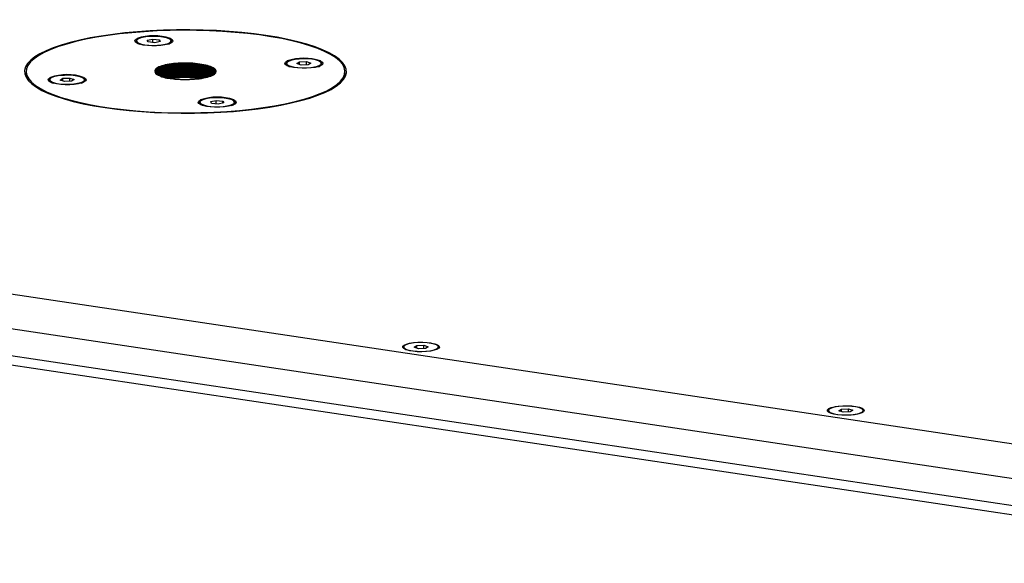
# Model space of a CAD drawing. Units: inches. Extents: x 431 to 5479, y 336 to 3836.
# Drawn here: x 4259 to 4580, y 3059 to 3236 of the extents above; entities that cross this region are included whole.
import ezdxf

# ---------------------------------------------------------------- set-up
doc = ezdxf.new("R2010")
doc.units = ezdxf.units.IN
doc.header["$MEASUREMENT"] = 0

msp = doc.modelspace()

# ---------------------------------------------------------------- linework, layer by layer
at = {"color": 7, "linetype": 'Continuous', "lineweight": 25}
for p, q in [((3657.86, 3236.07), (4697.09, 3080.77)), ((4296.95, 3229.16), (4296.95, 3228.84)), ((4300.49, 3229.39), (4302.32, 3229.76)), ((4300.79, 3228.8), (4300.49, 3229.39)), ((4302.93, 3228.57), (4300.79, 3228.8)), ((4302.32, 3229.76), (4304.46, 3229.53)), ((4302.32, 3228.63), (4302.32, 3229.76)), ((4304.76, 3228.93), (4302.93, 3228.57)), ((4304.46, 3229.53), (4304.76, 3228.93)), ((4304.46, 3228.87), (4304.46, 3229.53)), ((4308.29, 3228.84), (4308.29, 3229.16)), ((4692.59, 3070.06), (3653.36, 3225.35)), ((4349.32, 3221.76), (4350.21, 3222.32)), ((4350.21, 3222.32), (4352.5, 3222.39)), ((4350.21, 3221.47), (4350.21, 3222.32)), ((4352.5, 3222.39), (4353.9, 3221.92)), ((4352.5, 3221.35), (4352.5, 3222.39)), ((4260.98, 3219.16), (4260.98, 3217.29)), ((4303, 3219.58), (4303, 3219.31)), ((4303.35, 3218.83), (4303.18, 3218.92)), ((4303.18, 3218.92), (4303.18, 3218.65)), ((4303.35, 3218.75), (4303.35, 3218.83)), ((4322.98, 3219.16), (4322.98, 3219.27)), ((4345.94, 3221.84), (4345.94, 3221.52)), ((4350.73, 3221.29), (4349.32, 3221.76)), ((4353.02, 3221.37), (4350.73, 3221.29)), ((4353.9, 3221.92), (4353.02, 3221.37)), ((4357.28, 3221.52), (4357.28, 3221.84)), ((4364.98, 3217.29), (4364.98, 3219.16)), ((3653.36, 3216.66), (4692.59, 3061.37)), ((4268.67, 3216.48), (4268.67, 3216.16)), ((4272.05, 3216.41), (4272.94, 3216.96)), ((4273.46, 3215.93), (4272.05, 3216.41)), ((4272.94, 3216.96), (4275.22, 3217.04)), ((4272.94, 3216.11), (4272.94, 3216.96)), ((4275.75, 3216.01), (4273.46, 3215.93)), ((4275.22, 3217.04), (4276.63, 3216.56)), ((4275.22, 3215.99), (4275.22, 3217.04)), ((4276.63, 3216.56), (4275.75, 3216.01)), ((4280.01, 3216.16), (4280.01, 3216.48)), ((4303.18, 3218.65), (4303.35, 3218.75)), ((4303.29, 3218.72), (4303.43, 3218.49)), ((4303.33, 3218.74), (4303.51, 3218.44)), ((4688.26, 3058.87), (3660.99, 3212.37)), ((4317.66, 3209.16), (4317.66, 3208.84)), ((4321.2, 3209.39), (4323.03, 3209.76)), ((4321.5, 3208.8), (4321.2, 3209.39)), ((4323.03, 3209.76), (4325.16, 3209.53)), ((4323.03, 3208.63), (4323.03, 3209.76)), ((4325.16, 3209.53), (4325.46, 3208.93)), ((4325.16, 3208.87), (4325.16, 3209.53)), ((4329, 3208.84), (4329, 3209.16)), ((4323.63, 3208.57), (4321.5, 3208.8)), ((4325.46, 3208.93), (4323.63, 3208.57)), ((4384.15, 3129.38), (4384.15, 3129.06)), ((4387.53, 3129.3), (4388.42, 3129.85)), ((4388.94, 3128.83), (4387.53, 3129.3)), ((4388.42, 3129.85), (4390.71, 3129.93)), ((4388.42, 3129), (4388.42, 3129.85)), ((4391.23, 3128.9), (4388.94, 3128.83)), ((4390.71, 3129.93), (4392.11, 3129.46)), ((4390.71, 3128.89), (4390.71, 3129.93)), ((4392.11, 3129.46), (4391.23, 3128.9)), ((4395.49, 3129.06), (4395.49, 3129.38)), ((4522.72, 3108.67), (4522.72, 3108.35)), ((4526.1, 3108.6), (4526.98, 3109.15)), ((4527.5, 3108.12), (4526.1, 3108.6)), ((4526.98, 3109.15), (4529.27, 3109.23)), ((4526.98, 3108.3), (4526.98, 3109.15)), ((4529.79, 3108.2), (4527.5, 3108.12)), ((4529.27, 3109.23), (4530.68, 3108.75)), ((4529.27, 3108.18), (4529.27, 3109.23)), ((4530.68, 3108.75), (4529.79, 3108.2)), ((4534.06, 3108.35), (4534.06, 3108.67))]:
    msp.add_line(p, q, dxfattribs=at)
at = {"color": 8, "linetype": 'Continuous', "lineweight": 25}
for p, q in [((4296.81, 3228.6), (4296.63, 3228.75)), ((4308.28, 3229.41), (4308.05, 3229.59)), ((4357.27, 3222.09), (4357.04, 3222.27)), ((4345.8, 3221.28), (4345.62, 3221.43)), ((4268.52, 3215.92), (4268.34, 3216.07)), ((4279.99, 3216.73), (4279.76, 3216.91)), ((4328.98, 3209.41), (4328.75, 3209.59)), ((4317.51, 3208.6), (4317.33, 3208.75))]:
    msp.add_line(p, q, dxfattribs=at)
at = {"color": 7, "linetype": 'Continuous', "lineweight": 25, "flags": 128}
for points in [[(4358.44, 3212.37), (4360.46, 3213.36), (4362.14, 3214.4), (4363.5, 3215.47), (4364.5, 3216.56), (4365.16, 3217.67), (4365.46, 3218.79), (4365.4, 3219.91), (4364.98, 3221.03), (4364.21, 3222.13), (4363.08, 3223.22), (4361.62, 3224.28), (4359.82, 3225.3), (4357.7, 3226.28), (4355.28, 3227.21), (4352.57, 3228.09), (4349.59, 3228.9), (4346.35, 3229.65), (4342.89, 3230.33), (4339.23, 3230.93), (4335.38, 3231.45), (4331.39, 3231.89), (4327.26, 3232.24), (4323.04, 3232.5), (4318.75, 3232.67), (4314.42, 3232.75), (4310.09, 3232.73), (4305.77, 3232.62), (4301.5, 3232.42), (4297.31, 3232.13), (4293.22, 3231.75), (4289.27, 3231.29), (4285.48, 3230.74), (4281.88, 3230.11), (4278.5, 3229.41), (4275.35, 3228.64), (4272.45, 3227.8), (4269.83, 3226.91), (4267.51, 3225.96), (4265.5, 3224.96), (4263.81, 3223.93), (4262.46, 3222.86), (4261.45, 3221.77), (4260.8, 3220.66), (4260.5, 3219.54), (4260.56, 3218.41), (4260.97, 3217.3), (4261.75, 3216.19), (4262.87, 3215.11), (4264.34, 3214.05), (4266.13, 3213.03), (4268.25, 3212.05), (4270.67, 3211.12), (4273.39, 3210.24), (4276.37, 3209.42), (4279.6, 3208.67), (4283.06, 3208), (4286.73, 3207.4), (4290.57, 3206.87), (4294.57, 3206.44), (4298.69, 3206.09), (4302.91, 3205.83), (4307.2, 3205.66), (4311.53, 3205.58), (4315.87, 3205.6), (4320.19, 3205.7), (4324.46, 3205.9), (4328.65, 3206.19), (4332.73, 3206.57), (4336.68, 3207.04), (4340.47, 3207.59), (4344.07, 3208.21), (4347.46, 3208.92), (4350.61, 3209.69), (4353.5, 3210.52), (4356.12, 3211.42), (4358.44, 3212.37)], [(4363.21, 3222.65), (4361.92, 3223.71), (4360.31, 3224.74), (4358.36, 3225.73), (4356.11, 3226.68), (4353.57, 3227.57), (4350.75, 3228.41), (4347.67, 3229.19), (4344.35, 3229.9), (4340.82, 3230.53), (4337.09, 3231.09), (4333.21, 3231.56), (4329.18, 3231.95), (4325.05, 3232.25), (4320.83, 3232.47), (4316.56, 3232.59), (4312.26, 3232.62), (4307.97, 3232.56), (4303.71, 3232.41), (4299.52, 3232.16), (4295.42, 3231.83), (4291.44, 3231.41), (4287.6, 3230.91), (4283.94, 3230.33), (4280.48, 3229.67), (4277.23, 3228.94), (4274.24, 3228.14), (4271.51, 3227.28), (4269.06, 3226.37), (4266.91, 3225.4), (4265.07, 3224.4), (4263.57, 3223.36), (4262.4, 3222.29), (4261.57, 3221.19), (4261.1, 3220.09), (4260.98, 3218.98), (4261.22, 3217.87), (4261.81, 3216.76), (4262.75, 3215.68), (4264.03, 3214.62), (4265.65, 3213.59), (4267.59, 3212.59), (4269.84, 3211.65), (4272.39, 3210.75), (4275.21, 3209.91), (4278.29, 3209.14), (4281.61, 3208.43), (4285.14, 3207.8), (4288.86, 3207.24), (4292.75, 3206.76), (4296.77, 3206.37), (4300.91, 3206.07), (4305.13, 3205.86), (4309.4, 3205.74), (4313.69, 3205.71), (4317.99, 3205.77), (4322.24, 3205.92), (4326.44, 3206.16), (4330.54, 3206.49), (4334.52, 3206.91), (4338.35, 3207.42), (4342.02, 3208), (4345.48, 3208.66), (4348.72, 3209.39), (4351.72, 3210.18), (4354.45, 3211.04), (4356.9, 3211.96), (4359.05, 3212.92), (4360.88, 3213.93), (4362.39, 3214.97), (4363.56, 3216.04), (4364.38, 3217.13), (4364.85, 3218.24), (4364.97, 3219.35), (4364.74, 3220.46), (4364.15, 3221.56), (4363.21, 3222.65)], [(4308.56, 3228.69), (4308.18, 3228.44), (4307.35, 3228.12), (4306.25, 3227.86), (4304.94, 3227.67), (4303.5, 3227.57), (4302, 3227.56), (4300.54, 3227.65), (4299.2, 3227.82), (4298.06, 3228.07), (4297.19, 3228.39), (4296.81, 3228.6)], [(4307.12, 3230.06), (4306.12, 3230.32), (4304.91, 3230.51), (4303.54, 3230.61), (4302.12, 3230.62), (4300.73, 3230.55), (4299.46, 3230.38), (4298.39, 3230.14), (4297.59, 3229.84), (4297.1, 3229.49), (4296.96, 3229.12), (4297.17, 3228.76), (4297.73, 3228.42), (4298.59, 3228.13), (4299.71, 3227.9), (4301.01, 3227.76), (4302.41, 3227.7), (4303.83, 3227.73), (4305.17, 3227.85), (4306.35, 3228.06), (4307.3, 3228.33), (4307.95, 3228.66), (4308.27, 3229.02), (4308.23, 3229.38), (4307.84, 3229.74), (4307.12, 3230.06)], [(4355.06, 3220.68), (4356.07, 3220.94), (4356.81, 3221.25), (4357.21, 3221.6), (4357.26, 3221.97), (4356.96, 3222.33), (4356.32, 3222.66), (4355.39, 3222.94), (4354.22, 3223.15), (4352.88, 3223.27), (4351.47, 3223.31), (4350.06, 3223.25), (4348.76, 3223.11), (4347.63, 3222.89), (4346.75, 3222.6), (4346.18, 3222.26), (4345.95, 3221.9), (4346.07, 3221.53), (4346.55, 3221.18), (4347.34, 3220.88), (4348.4, 3220.63), (4349.66, 3220.46), (4351.05, 3220.38), (4352.47, 3220.39), (4353.84, 3220.49), (4355.06, 3220.68)], [(4313.36, 3216.58), (4315.52, 3216.65), (4317.97, 3216.93), (4320.12, 3217.39), (4321.71, 3217.98), (4322.59, 3218.64), (4322.77, 3219.38), (4322.12, 3220.12), (4320.71, 3220.78), (4318.56, 3221.31), (4315.79, 3221.67), (4312.74, 3221.79), (4309.82, 3221.67), (4307.14, 3221.33), (4304.97, 3220.77), (4303.62, 3220.09), (4303.15, 3219.34), (4303.35, 3218.83), (4303.35, 3218.83)], [(4321.93, 3218.07), (4322.59, 3218.56), (4322.77, 3219.3), (4322.12, 3220.05), (4320.71, 3220.7), (4318.56, 3221.24), (4315.79, 3221.59), (4312.74, 3221.72), (4309.82, 3221.6), (4307.14, 3221.25), (4304.97, 3220.69), (4303.62, 3220.01), (4303.15, 3219.27), (4303.35, 3218.75), (4303.35, 3218.75)], [(4357.55, 3221.37), (4357.17, 3221.12), (4356.34, 3220.8), (4355.24, 3220.54), (4353.93, 3220.35), (4352.49, 3220.25), (4350.99, 3220.24), (4349.53, 3220.33), (4348.19, 3220.5), (4347.05, 3220.75), (4346.18, 3221.07), (4345.8, 3221.28)], [(4280.28, 3216.01), (4279.89, 3215.77), (4279.07, 3215.44), (4277.97, 3215.18), (4276.66, 3214.99), (4275.21, 3214.89), (4273.72, 3214.88), (4272.26, 3214.97), (4270.92, 3215.14), (4269.78, 3215.39), (4268.9, 3215.71), (4268.52, 3215.92)], [(4270.89, 3217.65), (4269.88, 3217.39), (4269.15, 3217.07), (4268.75, 3216.72), (4268.69, 3216.35), (4268.99, 3215.99), (4269.63, 3215.67), (4270.57, 3215.39), (4271.74, 3215.18), (4273.07, 3215.05), (4274.49, 3215.02), (4275.89, 3215.07), (4277.2, 3215.22), (4278.33, 3215.44), (4279.2, 3215.73), (4279.78, 3216.07), (4280.01, 3216.43), (4279.88, 3216.8), (4279.41, 3217.14), (4278.61, 3217.45), (4277.55, 3217.69), (4276.29, 3217.86), (4274.91, 3217.94), (4273.48, 3217.93), (4272.12, 3217.83), (4270.89, 3217.65)], [(4318.83, 3208.27), (4319.83, 3208.01), (4321.05, 3207.82), (4322.41, 3207.71), (4323.83, 3207.7), (4325.22, 3207.78), (4326.49, 3207.94), (4327.56, 3208.19), (4328.37, 3208.49), (4328.86, 3208.83), (4329, 3209.2), (4328.78, 3209.56), (4328.23, 3209.9), (4327.36, 3210.19), (4326.24, 3210.42), (4324.94, 3210.57), (4323.54, 3210.63), (4322.12, 3210.6), (4320.78, 3210.47), (4319.6, 3210.27), (4318.66, 3209.99), (4318.01, 3209.67), (4317.69, 3209.31), (4317.73, 3208.94), (4318.11, 3208.59), (4318.83, 3208.27)], [(4329.27, 3208.69), (4328.88, 3208.44), (4328.06, 3208.12), (4326.96, 3207.86), (4325.65, 3207.67), (4324.2, 3207.57), (4322.71, 3207.56), (4321.25, 3207.65), (4319.91, 3207.82), (4318.77, 3208.07), (4317.89, 3208.39), (4317.51, 3208.6)], [(4395.02, 3128.6), (4394.11, 3128.29), (4392.93, 3128.05), (4391.56, 3127.89), (4390.07, 3127.83), (4388.58, 3127.86), (4387.16, 3127.99), (4385.9, 3128.2), (4384.9, 3128.49), (4384.2, 3128.84), (4383.86, 3129.22), (4383.89, 3129.61), (4384.29, 3129.98), (4385.04, 3130.32), (4386.1, 3130.6), (4387.38, 3130.8), (4388.82, 3130.91), (4390.33, 3130.93), (4391.8, 3130.85), (4393.14, 3130.67), (4394.28, 3130.42), (4395.14, 3130.1), (4395.66, 3129.73), (4395.82, 3129.35), (4395.6, 3128.96), (4395.02, 3128.6)], [(4386.37, 3130.54), (4385.36, 3130.28), (4384.63, 3129.97), (4384.23, 3129.62), (4384.18, 3129.25), (4384.48, 3128.89), (4385.12, 3128.56), (4386.05, 3128.28), (4387.22, 3128.07), (4388.56, 3127.95), (4389.97, 3127.91), (4391.37, 3127.97), (4392.68, 3128.11), (4393.81, 3128.34), (4394.69, 3128.62), (4395.26, 3128.96), (4395.49, 3129.32), (4395.36, 3129.69), (4394.89, 3130.04), (4394.1, 3130.34), (4393.04, 3130.59), (4391.77, 3130.76), (4390.39, 3130.84), (4388.97, 3130.83), (4387.6, 3130.73), (4386.37, 3130.54)], [(4533.58, 3107.9), (4532.67, 3107.59), (4531.5, 3107.34), (4530.12, 3107.19), (4528.64, 3107.12), (4527.14, 3107.15), (4525.72, 3107.28), (4524.47, 3107.5), (4523.46, 3107.79), (4522.76, 3108.13), (4522.42, 3108.51), (4522.45, 3108.9), (4522.86, 3109.28), (4523.61, 3109.61), (4524.66, 3109.89), (4525.95, 3110.09), (4527.39, 3110.2), (4528.89, 3110.22), (4530.36, 3110.14), (4531.71, 3109.97), (4532.85, 3109.71), (4533.7, 3109.39), (4534.23, 3109.03), (4534.39, 3108.64), (4534.17, 3108.26), (4533.58, 3107.9)], [(4524.94, 3109.84), (4523.93, 3109.58), (4523.2, 3109.26), (4522.79, 3108.91), (4522.74, 3108.54), (4523.04, 3108.18), (4523.68, 3107.86), (4524.61, 3107.58), (4525.78, 3107.37), (4527.12, 3107.24), (4528.53, 3107.21), (4529.94, 3107.26), (4531.25, 3107.41), (4532.37, 3107.63), (4533.25, 3107.92), (4533.82, 3108.26), (4534.05, 3108.62), (4533.93, 3108.99), (4533.45, 3109.33), (4532.66, 3109.64), (4531.6, 3109.88), (4530.34, 3110.05), (4528.95, 3110.13), (4527.53, 3110.12), (4526.17, 3110.02), (4524.94, 3109.84)]]:
    msp.add_lwpolyline(points, dxfattribs=at)
at = {"color": 8, "linetype": 'Continuous', "lineweight": 25, "flags": 128}
for points in [[(4296.63, 3228.75), (4296.42, 3229.13), (4296.57, 3229.52), (4297.07, 3229.88), (4297.16, 3229.93)], [(4297.2, 3229.59), (4297.16, 3229.56), (4296.81, 3229.2), (4296.83, 3228.82), (4296.97, 3228.63)], [(4308.03, 3229.95), (4308.06, 3229.94), (4308.62, 3229.58), (4308.83, 3229.2), (4308.68, 3228.81), (4308.56, 3228.69)], [(4308.47, 3228.95), (4308.48, 3229.04), (4308.28, 3229.41)], [(4345.62, 3221.43), (4345.41, 3221.81), (4345.56, 3222.2), (4346.06, 3222.56), (4346.15, 3222.61)], [(4346.19, 3222.27), (4346.15, 3222.24), (4345.8, 3221.87), (4345.81, 3221.5), (4345.96, 3221.31)], [(4357.02, 3222.63), (4357.05, 3222.62), (4357.61, 3222.26), (4357.82, 3221.87), (4357.67, 3221.49), (4357.55, 3221.37)], [(4357.46, 3221.63), (4357.47, 3221.72), (4357.27, 3222.09)], [(4268.34, 3216.07), (4268.13, 3216.45), (4268.28, 3216.84), (4268.79, 3217.2), (4268.88, 3217.25)], [(4268.92, 3216.91), (4268.88, 3216.88), (4268.53, 3216.52), (4268.54, 3216.14), (4268.69, 3215.95)], [(4279.75, 3217.27), (4279.78, 3217.26), (4280.34, 3216.9), (4280.55, 3216.52), (4280.4, 3216.13), (4280.28, 3216.01)], [(4280.19, 3216.27), (4280.19, 3216.36), (4279.99, 3216.73)], [(4317.33, 3208.75), (4317.12, 3209.13), (4317.27, 3209.52), (4317.78, 3209.88), (4317.87, 3209.93)], [(4317.91, 3209.59), (4317.87, 3209.56), (4317.52, 3209.2), (4317.53, 3208.82), (4317.68, 3208.63)], [(4328.74, 3209.95), (4328.77, 3209.94), (4329.33, 3209.58), (4329.54, 3209.2), (4329.39, 3208.81), (4329.27, 3208.69)], [(4329.18, 3208.95), (4329.18, 3209.04), (4328.98, 3209.41)]]:
    msp.add_lwpolyline(points, dxfattribs=at)
at = {"color": 7, "linetype": 'Continuous', "lineweight": 25}
for centre, radius, start, end in [((4298.88, 3231.04), 3.07, 231.5443, 253.9103), ((4302.64, 3213.91), 16.93, 71.4135, 108.8647), ((4306.96, 3229.8), 1.74, 278.6485, 330.5068), ((4351.63, 3206.59), 16.93, 71.4135, 108.8647), ((4347.87, 3223.71), 3.07, 231.5443, 253.9103), ((4355.95, 3222.48), 1.74, 278.6485, 330.5068), ((4270.6, 3218.36), 3.07, 231.5443, 253.9103), ((4274.35, 3201.23), 16.93, 71.4135, 108.8647), ((4278.67, 3217.12), 1.74, 278.6485, 330.5068), ((4308.02, 3224.84), 7.86, 231.9321, 266.409), ((4323.34, 3193.91), 16.93, 71.4135, 108.8647), ((4319.59, 3211.04), 3.07, 231.5443, 253.9103), ((4327.66, 3209.8), 1.74, 278.6485, 330.5068)]:
    msp.add_arc(centre, radius, start, end, dxfattribs=at)
for points, knots in [([(4307.53, 3216.99), (4308.52, 3216.86), (4310.49, 3216.61), (4313.81, 3216.57), (4316.97, 3216.79), (4319.74, 3217.26), (4321.8, 3217.93), (4322.94, 3218.73), (4323.08, 3219.59), (4322.16, 3220.42), (4320.3, 3221.13), (4317.7, 3221.65), (4314.6, 3221.94), (4311.34, 3221.95), (4308.25, 3221.7), (4305.63, 3221.21), (4303.8, 3220.53), (4302.84, 3219.73), (4303.06, 3219.19), (4303.18, 3218.92)], [0, 0, 0, 0, 0.060456, 0.1207383, 0.1778682, 0.2370542, 0.2968152, 0.3542572, 0.4128175, 0.4727315, 0.5308925, 0.5886683, 0.6485346, 0.7074148, 0.7646552, 0.8242738, 0.8836923, 0.9408241, 1, 1, 1, 1]), ([(4303.04, 3219.14), (4303.02, 3219.1), (4302.93, 3218.94), (4303.07, 3218.78), (4303.18, 3218.65)], [0, 0, 0, 0, 0.221826, 1, 1, 1, 1]), ([(4321.68, 3220.2), (4321.43, 3220.34), (4320.71, 3220.71), (4318.69, 3221.17), (4315.89, 3221.55), (4312.77, 3221.67), (4309.7, 3221.54), (4306.92, 3221.18), (4304.73, 3220.62), (4303.3, 3219.93), (4303.11, 3219.43), (4303.02, 3219.2)], [0, 0, 0, 0, 0.064853, 0.180179, 0.300162, 0.420683, 0.536476, 0.654731, 0.775746, 0.893699, 1, 1, 1, 1]), ([(4322.77, 3219.07), (4322.61, 3219.32), (4322.3, 3219.83), (4320.79, 3220.5), (4318.62, 3221.04), (4315.84, 3221.41), (4312.78, 3221.53), (4309.76, 3221.4), (4307.02, 3221.05), (4304.87, 3220.49), (4303.49, 3219.83), (4303.3, 3219.36), (4303.21, 3219.14)], [0, 0, 0, 0, 0.0979955, 0.1944028, 0.2944094, 0.3984544, 0.5029661, 0.6033783, 0.7059252, 0.8108651, 0.9131495, 1, 1, 1, 1]), ([(4322.67, 3218.87), (4322.57, 3219.02), (4322.29, 3219.42), (4320.91, 3220.01), (4318.72, 3220.56), (4315.89, 3220.93), (4312.77, 3221.06), (4309.7, 3220.93), (4306.91, 3220.57), (4304.75, 3220), (4303.49, 3219.44), (4303.31, 3219.07), (4303.26, 3218.97)], [0, 0, 0, 0, 0.062691, 0.168266, 0.277783, 0.391722, 0.506172, 0.616133, 0.728432, 0.843351, 0.955363, 1, 1, 1, 1]), ([(4322.72, 3218.56), (4322.75, 3218.63), (4322.86, 3218.95), (4322.22, 3219.52), (4320.81, 3220.19), (4318.61, 3220.74), (4315.84, 3221.1), (4312.78, 3221.22), (4309.76, 3221.1), (4307.02, 3220.74), (4304.88, 3220.19), (4303.54, 3219.56), (4303.36, 3219.12), (4303.28, 3218.94)], [0, 0, 0, 0, 0.026414, 0.123289, 0.218593, 0.317455, 0.42031, 0.523626, 0.622889, 0.724263, 0.828002, 0.929116, 1, 1, 1, 1]), ([(4322.64, 3218.84), (4322.51, 3219.04), (4322.22, 3219.49), (4320.79, 3220.12), (4318.62, 3220.66), (4315.84, 3221.02), (4312.78, 3221.14), (4309.76, 3221.02), (4307.02, 3220.67), (4304.88, 3220.11), (4303.55, 3219.49), (4303.37, 3219.06), (4303.3, 3218.88)], [0, 0, 0, 0, 0.081273, 0.181399, 0.285263, 0.393321, 0.501863, 0.606148, 0.71265, 0.821637, 0.927867, 1, 1, 1, 1]), ([(4322.44, 3218.52), (4322.39, 3218.58), (4322.15, 3218.89), (4320.89, 3219.39), (4318.73, 3219.95), (4315.88, 3220.32), (4312.77, 3220.44), (4309.7, 3220.31), (4306.91, 3219.96), (4304.77, 3219.39), (4303.58, 3218.89), (4303.41, 3218.59), (4303.39, 3218.56)], [0, 0, 0, 0, 0.027129, 0.140237, 0.257569, 0.379638, 0.502255, 0.620062, 0.740374, 0.863493, 0.983497, 1, 1, 1, 1]), ([(4322.6, 3218.66), (4322.48, 3218.84), (4322.19, 3219.27), (4320.78, 3219.88), (4318.62, 3220.43), (4315.84, 3220.79), (4312.78, 3220.91), (4309.76, 3220.79), (4307.02, 3220.44), (4304.89, 3219.88), (4303.63, 3219.31), (4303.46, 3218.95), (4303.41, 3218.83)], [0, 0, 0, 0, 0.076903, 0.180341, 0.287642, 0.399275, 0.51141, 0.619145, 0.729171, 0.841765, 0.95151, 1, 1, 1, 1]), ([(4322.57, 3218.62), (4322.45, 3218.79), (4322.17, 3219.21), (4320.78, 3219.81), (4318.62, 3220.35), (4315.84, 3220.72), (4312.78, 3220.84), (4309.76, 3220.71), (4307.02, 3220.36), (4304.89, 3219.8), (4303.64, 3219.24), (4303.47, 3218.88), (4303.41, 3218.77)], [0, 0, 0, 0, 0.072266, 0.176384, 0.284388, 0.396754, 0.509624, 0.618067, 0.728815, 0.842148, 0.952613, 1, 1, 1, 1]), ([(4322.61, 3218.63), (4322.52, 3218.76), (4322.25, 3219.14), (4320.91, 3219.7), (4318.72, 3220.26), (4315.89, 3220.62), (4312.77, 3220.75), (4309.7, 3220.62), (4306.91, 3220.26), (4304.78, 3219.69), (4303.59, 3219.2), (4303.42, 3218.92), (4303.41, 3218.9)], [0, 0, 0, 0, 0.055679, 0.166075, 0.280593, 0.399735, 0.519411, 0.634393, 0.75182, 0.871987, 0.989113, 1, 1, 1, 1]), ([(4322.45, 3218.53), (4322.36, 3218.65), (4322.09, 3219.02), (4320.77, 3219.58), (4318.63, 3220.12), (4315.84, 3220.49), (4312.78, 3220.61), (4309.76, 3220.48), (4307.02, 3220.13), (4304.89, 3219.57), (4303.63, 3219.01), (4303.46, 3218.64), (4303.41, 3218.53)], [0, 0, 0, 0, 0.053395, 0.1594587, 0.2694821, 0.3839484, 0.4989282, 0.6093979, 0.722216, 0.8376668, 0.9501963, 1, 1, 1, 1]), ([(4322.58, 3219.28), (4322.5, 3219.4), (4322.24, 3219.76), (4320.91, 3220.31), (4318.72, 3220.87), (4315.89, 3221.24), (4312.77, 3221.36), (4309.7, 3221.23), (4306.91, 3220.88), (4304.78, 3220.31), (4303.6, 3219.82), (4303.43, 3219.55), (4303.42, 3219.53)], [0, 0, 0, 0, 0.050918, 0.162229, 0.277697, 0.397827, 0.518497, 0.634433, 0.752833, 0.873997, 0.992094, 1, 1, 1, 1]), ([(4322.4, 3218.5), (4322.33, 3218.61), (4322.07, 3218.96), (4320.77, 3219.5), (4318.63, 3220.05), (4315.84, 3220.41), (4312.78, 3220.53), (4309.76, 3220.41), (4307.02, 3220.05), (4304.89, 3219.5), (4303.65, 3218.94), (4303.48, 3218.59), (4303.43, 3218.49)], [0, 0, 0, 0, 0.047234, 0.154616, 0.266007, 0.381896, 0.498304, 0.610147, 0.724367, 0.841252, 0.95518, 1, 1, 1, 1]), ([(4322.32, 3218.36), (4322.31, 3218.37), (4322.08, 3218.63), (4320.88, 3219.09), (4318.73, 3219.65), (4315.88, 3220.01), (4312.77, 3220.14), (4309.69, 3220.01), (4306.94, 3219.65), (4304.69, 3219.09), (4303.89, 3218.61), (4303.5, 3218.38)], [0, 0, 0, 0, 0.006185, 0.124158, 0.246536, 0.373856, 0.501747, 0.624621, 0.750107, 0.878522, 1, 1, 1, 1]), ([(4322.28, 3218.41), (4322.24, 3218.47), (4322, 3218.77), (4320.76, 3219.27), (4318.63, 3219.82), (4315.83, 3220.18), (4312.78, 3220.3), (4309.76, 3220.18), (4307.01, 3219.82), (4304.91, 3219.26), (4303.72, 3218.76), (4303.56, 3218.47), (4303.54, 3218.42)], [0, 0, 0, 0, 0.028027, 0.140486, 0.257144, 0.378513, 0.500427, 0.617558, 0.737179, 0.859592, 0.978908, 1, 1, 1, 1]), ([(4322.24, 3218.38), (4322.21, 3218.42), (4321.97, 3218.71), (4320.75, 3219.19), (4318.63, 3219.74), (4315.83, 3220.1), (4312.78, 3220.22), (4309.76, 3220.1), (4307.01, 3219.75), (4304.92, 3219.19), (4303.75, 3218.7), (4303.59, 3218.43), (4303.57, 3218.4)], [0, 0, 0, 0, 0.021214, 0.135477, 0.254005, 0.377319, 0.501187, 0.620196, 0.741735, 0.86611, 0.987338, 1, 1, 1, 1]), ([(4322.77, 3218.99), (4322.61, 3219.25), (4322.3, 3219.75), (4320.79, 3220.42), (4318.62, 3220.97), (4315.84, 3221.33), (4312.78, 3221.45), (4309.75, 3221.33), (4307.04, 3220.97), (4304.81, 3220.42), (4304.01, 3219.94), (4303.62, 3219.7)], [0, 0, 0, 0, 0.107316, 0.212893, 0.322411, 0.436352, 0.550804, 0.660766, 0.773066, 0.887987, 1, 1, 1, 1]), ([(4322.12, 3218.28), (4321.7, 3218.51), (4320.84, 3218.97), (4318.61, 3219.51), (4315.84, 3219.87), (4312.78, 3219.99), (4309.75, 3219.87), (4307.04, 3219.52), (4304.86, 3218.98), (4304.09, 3218.52), (4303.72, 3218.3)], [0, 0, 0, 0, 0.119056, 0.242996, 0.371941, 0.501465, 0.625907, 0.752996, 0.88305, 1, 1, 1, 1]), ([(4322.05, 3218.24), (4321.65, 3218.45), (4320.81, 3218.9), (4318.61, 3219.43), (4315.84, 3219.8), (4312.78, 3219.92), (4309.75, 3219.79), (4307.04, 3219.44), (4304.9, 3218.91), (4304.14, 3218.46), (4303.79, 3218.26)], [0, 0, 0, 0, 0.115011, 0.240418, 0.370889, 0.501945, 0.627861, 0.756454, 0.888047, 1, 1, 1, 1]), ([(4322.08, 3218.18), (4321.71, 3218.38), (4320.88, 3218.81), (4318.7, 3219.34), (4315.89, 3219.71), (4312.77, 3219.83), (4309.69, 3219.7), (4306.94, 3219.34), (4304.85, 3218.83), (4304.13, 3218.41), (4303.82, 3218.24)], [0, 0, 0, 0, 0.107067, 0.236237, 0.370623, 0.505612, 0.635306, 0.767757, 0.903299, 1, 1, 1, 1]), ([(4321.77, 3218.14), (4321.45, 3218.31), (4320.68, 3218.71), (4318.6, 3219.2), (4315.84, 3219.57), (4312.78, 3219.69), (4309.75, 3219.56), (4307.05, 3219.21), (4304.99, 3218.71), (4304.29, 3218.3), (4303.99, 3218.13)], [0, 0, 0, 0, 0.09505, 0.226121, 0.362484, 0.49946, 0.631062, 0.765462, 0.902999, 1, 1, 1, 1]), ([(4321.73, 3218.04), (4321.46, 3218.18), (4320.73, 3218.55), (4318.69, 3219.03), (4315.89, 3219.4), (4312.77, 3219.52), (4309.69, 3219.4), (4306.95, 3219.03), (4304.95, 3218.56), (4304.28, 3218.18), (4304.05, 3218.04)], [0, 0, 0, 0, 0.080535, 0.2168, 0.358568, 0.500971, 0.637789, 0.777515, 0.920502, 1, 1, 1, 1]), ([(4321.8, 3218.05), (4321.47, 3218.22), (4320.69, 3218.63), (4318.6, 3219.13), (4315.84, 3219.49), (4312.78, 3219.61), (4309.75, 3219.49), (4307.05, 3219.13), (4305.02, 3218.65), (4304.33, 3218.25), (4304.06, 3218.09)], [0, 0, 0, 0, 0.097826, 0.229465, 0.366419, 0.503988, 0.636161, 0.771144, 0.909276, 1, 1, 1, 1]), ([(4321.67, 3220.25), (4321.42, 3220.38), (4320.7, 3220.75), (4318.69, 3221.21), (4315.89, 3221.58), (4312.77, 3221.71), (4309.69, 3221.58), (4306.95, 3221.22), (4305.01, 3220.76), (4304.37, 3220.4), (4304.17, 3220.29)], [0, 0, 0, 0, 0.0766276, 0.2153009, 0.3595741, 0.5044943, 0.6437301, 0.7859259, 0.9314399, 1, 1, 1, 1]), ([(4321.67, 3219.94), (4321.42, 3220.07), (4320.7, 3220.44), (4318.69, 3220.91), (4315.89, 3221.28), (4312.77, 3221.4), (4309.69, 3221.27), (4306.95, 3220.91), (4305.01, 3220.46), (4304.37, 3220.1), (4304.17, 3219.98)], [0, 0, 0, 0, 0.0766276, 0.2153009, 0.3595741, 0.5044943, 0.6437301, 0.7859259, 0.9314399, 1, 1, 1, 1]), ([(4321.67, 3219.64), (4321.42, 3219.77), (4320.7, 3220.13), (4318.69, 3220.6), (4315.89, 3220.97), (4312.77, 3221.09), (4309.69, 3220.97), (4306.95, 3220.6), (4305.01, 3220.15), (4304.37, 3219.79), (4304.17, 3219.68)], [0, 0, 0, 0, 0.0766276, 0.2153009, 0.3595741, 0.5044943, 0.6437301, 0.7859259, 0.9314399, 1, 1, 1, 1]), ([(4321.67, 3219.33), (4321.42, 3219.46), (4320.7, 3219.83), (4318.69, 3220.29), (4315.89, 3220.66), (4312.77, 3220.79), (4309.69, 3220.66), (4306.95, 3220.3), (4305.01, 3219.84), (4304.37, 3219.48), (4304.17, 3219.37)], [0, 0, 0, 0, 0.076628, 0.215301, 0.359574, 0.504494, 0.64373, 0.785926, 0.93144, 1, 1, 1, 1]), ([(4321.67, 3219.02), (4321.42, 3219.15), (4320.7, 3219.52), (4318.69, 3219.99), (4315.89, 3220.36), (4312.77, 3220.48), (4309.69, 3220.35), (4306.95, 3219.99), (4305.01, 3219.54), (4304.37, 3219.18), (4304.17, 3219.06)], [0, 0, 0, 0, 0.0766276, 0.2153009, 0.3595741, 0.5044943, 0.6437301, 0.7859259, 0.9314399, 1, 1, 1, 1]), ([(4321.67, 3218.72), (4321.42, 3218.85), (4320.7, 3219.21), (4318.69, 3219.68), (4315.89, 3220.05), (4312.77, 3220.17), (4309.69, 3220.05), (4306.95, 3219.68), (4305.01, 3219.23), (4304.37, 3218.87), (4304.17, 3218.76)], [0, 0, 0, 0, 0.0766276, 0.2153009, 0.3595741, 0.5044943, 0.6437301, 0.7859259, 0.9314399, 1, 1, 1, 1]), ([(4321.67, 3218.41), (4321.42, 3218.54), (4320.7, 3218.91), (4318.69, 3219.37), (4315.89, 3219.74), (4312.77, 3219.87), (4309.69, 3219.74), (4306.95, 3219.38), (4305.01, 3218.92), (4304.37, 3218.56), (4304.17, 3218.45)], [0, 0, 0, 0, 0.0766276, 0.2153009, 0.3595741, 0.5044943, 0.6437301, 0.7859259, 0.9314399, 1, 1, 1, 1]), ([(4321.67, 3218.1), (4321.42, 3218.23), (4320.7, 3218.6), (4318.69, 3219.07), (4315.89, 3219.44), (4312.77, 3219.56), (4309.69, 3219.43), (4306.95, 3219.07), (4305.01, 3218.62), (4304.37, 3218.26), (4304.17, 3218.14)], [0, 0, 0, 0, 0.0766276, 0.2153009, 0.3595741, 0.5044943, 0.6437301, 0.7859259, 0.9314399, 1, 1, 1, 1]), ([(4321.67, 3217.8), (4321.42, 3217.93), (4320.7, 3218.29), (4318.69, 3218.76), (4315.89, 3219.13), (4312.77, 3219.25), (4309.69, 3219.13), (4306.95, 3218.76), (4305.01, 3218.31), (4304.37, 3217.95), (4304.17, 3217.84)], [0, 0, 0, 0, 0.0766276, 0.2153009, 0.3595741, 0.5044943, 0.6437301, 0.7859259, 0.9314399, 1, 1, 1, 1]), ([(4321.56, 3217.93), (4321.3, 3218.06), (4320.59, 3218.43), (4318.6, 3218.89), (4315.84, 3219.26), (4312.78, 3219.38), (4309.75, 3219.26), (4307.05, 3218.9), (4305.12, 3218.45), (4304.48, 3218.08), (4304.26, 3217.96)], [0, 0, 0, 0, 0.079943, 0.21725, 0.360101, 0.503593, 0.641456, 0.782251, 0.92633, 1, 1, 1, 1]), ([(4321.41, 3217.88), (4321.23, 3217.97), (4320.59, 3218.29), (4318.69, 3218.72), (4315.9, 3219.09), (4312.77, 3219.21), (4309.69, 3219.09), (4306.96, 3218.72), (4305.09, 3218.3), (4304.5, 3217.97), (4304.35, 3217.89)], [0, 0, 0, 0, 0.0547762, 0.1997018, 0.3504796, 0.5019338, 0.6474472, 0.796054, 0.9481288, 1, 1, 1, 1]), ([(4321.47, 3217.89), (4321.24, 3218.01), (4320.55, 3218.37), (4318.59, 3218.82), (4315.84, 3219.18), (4312.78, 3219.3), (4309.75, 3219.18), (4307.06, 3218.82), (4305.17, 3218.39), (4304.57, 3218.05), (4304.38, 3217.94)], [0, 0, 0, 0, 0.072902, 0.21319, 0.359143, 0.505751, 0.646607, 0.790459, 0.937667, 1, 1, 1, 1]), ([(4321.17, 3217.8), (4321.03, 3217.87), (4320.42, 3218.18), (4318.58, 3218.59), (4315.85, 3218.95), (4312.78, 3219.07), (4309.75, 3218.95), (4307.06, 3218.59), (4305.24, 3218.18), (4304.68, 3217.87), (4304.54, 3217.79)], [0, 0, 0, 0, 0.046444, 0.193362, 0.346213, 0.499749, 0.647263, 0.797913, 0.952078, 1, 1, 1, 1]), ([(4321.07, 3217.77), (4321, 3217.8), (4320.44, 3218.07), (4318.67, 3218.45), (4315.9, 3218.83), (4312.77, 3218.95), (4309.69, 3218.82), (4306.97, 3218.45), (4305.18, 3218.06), (4304.63, 3217.77), (4304.54, 3217.72)], [0, 0, 0, 0, 0.022953, 0.176066, 0.335363, 0.495374, 0.649108, 0.806111, 0.966777, 1, 1, 1, 1]), ([(4321.02, 3217.75), (4320.96, 3217.78), (4320.42, 3218.04), (4318.67, 3218.41), (4315.9, 3218.79), (4312.77, 3218.91), (4309.69, 3218.78), (4306.97, 3218.41), (4305.19, 3218.03), (4304.66, 3217.74), (4304.58, 3217.7)], [0, 0, 0, 0, 0.018133, 0.172685, 0.333477, 0.494991, 0.650169, 0.808646, 0.970821, 1, 1, 1, 1]), ([(4321.08, 3217.77), (4320.96, 3217.83), (4320.37, 3218.11), (4318.58, 3218.51), (4315.85, 3218.88), (4312.78, 3219), (4309.74, 3218.87), (4307.07, 3218.51), (4305.28, 3218.11), (4304.73, 3217.82), (4304.62, 3217.75)], [0, 0, 0, 0, 0.037385, 0.187022, 0.3427, 0.499078, 0.649321, 0.802758, 0.959776, 1, 1, 1, 1]), ([(4307.53, 3216.99), (4307.69, 3216.97), (4308.48, 3216.84), (4310.38, 3216.63), (4313.4, 3216.53), (4316.74, 3216.71), (4319.67, 3217.17), (4321.8, 3217.86), (4322.93, 3218.56), (4322.86, 3219.01), (4322.84, 3219.16)], [0, 0, 0, 0, 0.0260089, 0.1306606, 0.2877748, 0.4448891, 0.6020033, 0.7591176, 0.9162318, 1, 1, 1, 1]), ([(4303.2, 3218.75), (4303.25, 3218.61), (4303.33, 3218.33), (4303.92, 3218.08), (4304.23, 3217.95)], [0, 0, 0, 0, 0.480916, 1, 1, 1, 1]), ([(4320.78, 3217.67), (4320.76, 3217.69), (4320.25, 3217.92), (4318.56, 3218.28), (4315.85, 3218.65), (4312.78, 3218.77), (4309.74, 3218.65), (4307.08, 3218.28), (4305.38, 3217.92), (4304.89, 3217.66), (4304.84, 3217.64)], [0, 0, 0, 0, 0.008079, 0.166509, 0.331338, 0.496905, 0.655979, 0.818433, 0.984679, 1, 1, 1, 1]), ([(4320.68, 3217.64), (4320.01, 3217.83), (4318.64, 3218.22), (4315.83, 3218.57), (4312.78, 3218.69), (4309.76, 3218.56), (4307.01, 3218.22), (4305.68, 3217.83), (4305.02, 3217.64)], [0, 0, 0, 0, 0.160828, 0.330573, 0.501078, 0.664896, 0.832196, 1, 1, 1, 1]), ([(4320.62, 3217.62), (4320, 3217.79), (4318.66, 3218.17), (4315.88, 3218.51), (4312.77, 3218.64), (4309.71, 3218.51), (4306.99, 3218.18), (4305.7, 3217.8), (4305.08, 3217.62)], [0, 0, 0, 0, 0.150879, 0.325937, 0.501781, 0.670727, 0.843265, 1, 1, 1, 1]), ([(4320.55, 3217.6), (4319.95, 3217.77), (4318.63, 3218.14), (4315.88, 3218.48), (4312.77, 3218.6), (4309.71, 3218.47), (4307.02, 3218.14), (4305.75, 3217.77), (4305.15, 3217.6)], [0, 0, 0, 0, 0.147375, 0.324368, 0.502154, 0.672968, 0.847412, 1, 1, 1, 1]), ([(4320.28, 3217.51), (4319.74, 3217.66), (4318.48, 3218.01), (4315.83, 3218.34), (4312.78, 3218.46), (4309.77, 3218.33), (4307.19, 3218.02), (4305.98, 3217.67), (4305.45, 3217.52)], [0, 0, 0, 0, 0.139586, 0.321074, 0.503376, 0.678527, 0.857402, 1, 1, 1, 1]), ([(4320.15, 3217.47), (4319.64, 3217.61), (4318.43, 3217.94), (4315.82, 3218.26), (4312.78, 3218.39), (4309.77, 3218.26), (4307.24, 3217.95), (4306.09, 3217.62), (4305.6, 3217.48)], [0, 0, 0, 0, 0.131837, 0.317609, 0.504214, 0.6835, 0.866597, 1, 1, 1, 1]), ([(4320.09, 3217.45), (4319.63, 3217.57), (4318.45, 3217.9), (4315.87, 3218.2), (4312.77, 3218.34), (4309.71, 3218.2), (4307.22, 3217.91), (4306.1, 3217.59), (4305.66, 3217.46)], [0, 0, 0, 0, 0.120494, 0.312327, 0.50502, 0.690155, 0.879226, 1, 1, 1, 1]), ([(4320.02, 3217.42), (4319.59, 3217.54), (4318.42, 3217.86), (4315.87, 3218.17), (4312.77, 3218.3), (4309.72, 3218.16), (4307.25, 3217.87), (4306.15, 3217.56), (4305.73, 3217.44)], [0, 0, 0, 0, 0.116282, 0.31044, 0.505469, 0.692849, 0.884211, 1, 1, 1, 1]), ([(4319.75, 3217.34), (4319.37, 3217.44), (4318.27, 3217.74), (4315.82, 3218.03), (4312.78, 3218.16), (4309.77, 3218.02), (4307.42, 3217.75), (4306.39, 3217.46), (4306.03, 3217.36)], [0, 0, 0, 0, 0.106228, 0.306158, 0.506984, 0.699934, 0.896985, 1, 1, 1, 1]), ([(4319.62, 3217.29), (4319.28, 3217.38), (4318.22, 3217.67), (4315.82, 3217.95), (4312.77, 3218.08), (4309.78, 3217.95), (4307.48, 3217.68), (4306.49, 3217.41), (4306.18, 3217.32)], [0, 0, 0, 0, 0.096801, 0.301942, 0.508004, 0.705983, 0.908171, 1, 1, 1, 1]), ([(4319.54, 3217.28), (4319.25, 3217.35), (4318.24, 3217.63), (4315.86, 3217.9), (4312.77, 3218.03), (4309.72, 3217.89), (4307.45, 3217.64), (4306.5, 3217.38), (4306.24, 3217.31)], [0, 0, 0, 0, 0.081935, 0.294499, 0.508017, 0.713159, 0.922663, 1, 1, 1, 1]), ([(4319.44, 3217.26), (4319.19, 3217.33), (4318.2, 3217.59), (4315.86, 3217.86), (4312.77, 3217.99), (4309.72, 3217.85), (4307.48, 3217.61), (4306.55, 3217.35), (4306.32, 3217.29)], [0, 0, 0, 0, 0.074547, 0.290483, 0.507387, 0.715783, 0.928609, 1, 1, 1, 1]), ([(4319.07, 3217.2), (4318.9, 3217.24), (4318.01, 3217.48), (4315.81, 3217.72), (4312.78, 3217.85), (4309.78, 3217.71), (4307.6, 3217.48), (4306.71, 3217.23), (4306.5, 3217.17)], [0, 0, 0, 0, 0.050738, 0.273846, 0.497954, 0.713272, 0.933167, 1, 1, 1, 1]), ([(4318.89, 3217.17), (4318.78, 3217.19), (4317.94, 3217.41), (4315.8, 3217.64), (4312.78, 3217.78), (4309.78, 3217.64), (4307.66, 3217.41), (4306.81, 3217.18), (4306.65, 3217.14)], [0, 0, 0, 0, 0.033608, 0.264483, 0.496394, 0.719209, 0.94676, 1, 1, 1, 1]), ([(4318.8, 3217.15), (4318.76, 3217.17), (4317.96, 3217.37), (4315.85, 3217.58), (4312.77, 3217.73), (4309.73, 3217.58), (4307.63, 3217.36), (4306.82, 3217.15), (4306.71, 3217.12)], [0, 0, 0, 0, 0.015257, 0.255136, 0.496092, 0.727596, 0.964021, 1, 1, 1, 1]), ([(4318.71, 3217.14), (4318.69, 3217.14), (4317.92, 3217.34), (4315.84, 3217.54), (4312.77, 3217.69), (4309.74, 3217.54), (4307.66, 3217.33), (4306.87, 3217.12), (4306.79, 3217.1)], [0, 0, 0, 0, 0.005708, 0.249929, 0.495245, 0.730939, 0.971643, 1, 1, 1, 1]), ([(4318.25, 3217.06), (4317.45, 3217.18), (4315.75, 3217.43), (4312.76, 3217.54), (4309.8, 3217.4), (4307.84, 3217.21), (4307.13, 3217.03), (4307.12, 3217.03)], [0, 0, 0, 0, 0.230254, 0.491066, 0.741648, 0.997557, 1, 1, 1, 1]), ([(4317.99, 3217.02), (4317.28, 3217.12), (4315.65, 3217.37), (4312.78, 3217.46), (4309.83, 3217.35), (4308.19, 3217.11), (4307.4, 3216.99)], [0, 0, 0, 0, 0.217319, 0.492207, 0.756312, 1, 1, 1, 1]), ([(4317.84, 3216.99), (4317.19, 3217.09), (4315.61, 3217.32), (4312.77, 3217.4), (4309.9, 3217.31), (4308.35, 3217.08), (4307.67, 3216.98)], [0, 0, 0, 0, 0.205927, 0.498264, 0.779135, 1, 1, 1, 1]), ([(4317.71, 3216.97), (4317.1, 3217.06), (4315.57, 3217.28), (4312.77, 3217.37), (4309.96, 3217.28), (4308.46, 3217.05), (4307.83, 3216.96)], [0, 0, 0, 0, 0.198687, 0.500157, 0.789802, 1, 1, 1, 1]), ([(4317.22, 3216.89), (4316.75, 3216.95), (4315.38, 3217.15), (4312.78, 3217.22), (4310.2, 3217.15), (4308.89, 3216.96), (4308.44, 3216.89)], [0, 0, 0, 0, 0.172416, 0.507991, 0.830402, 1, 1, 1, 1])]:
    msp.add_open_spline(points, degree=3, knots=knots, dxfattribs=at)

doc.saveas('drawing.dxf')
